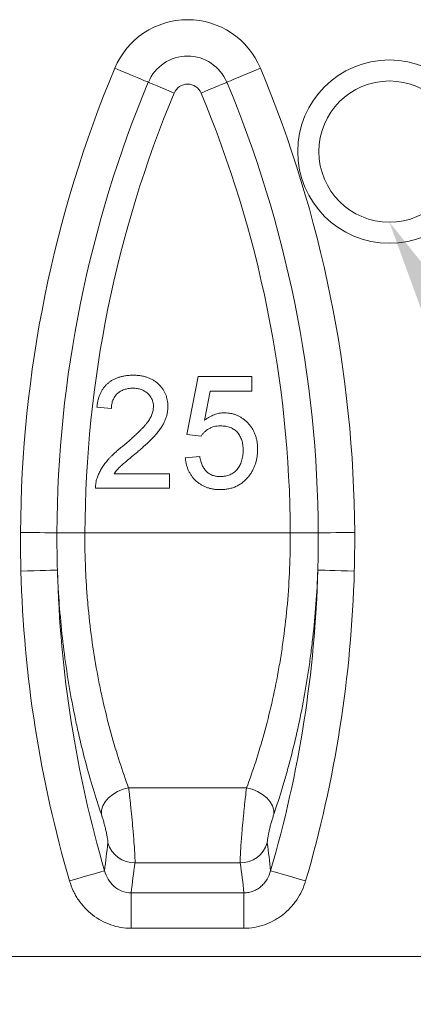
# Model space of a CAD drawing. Units: millimetres. Extents: x 2194 to 10594, y 2545 to 8485.
# Drawn here: x 3492 to 3562, y 6852 to 7026 of the extents above; entities that cross this region are included whole.
import ezdxf
from ezdxf import colors
from ezdxf.entities.mleader import LeaderData, LeaderLine
from ezdxf.math import Vec2, Vec3

# ---------------------------------------------------------------- set-up
doc = ezdxf.new("R2010")
doc.units = ezdxf.units.MM
doc.layers.add('ACO_DRAINAGE', color=7, linetype='Continuous')
doc.styles.get("Standard").update_dxf_attribs({"font": 'txt.shx'})

# ---------------------------------------------------------------- blocks, each defined once
blk = doc.blocks.new('ACO - 7961 - FRONT')
at = {"layer": 'ACO_DRAINAGE', "color": 7, "linetype": 'Continuous', "lineweight": 0}
for p, q in [((-48.65, 157.26), (-47.57, 156.81)), ((-23.93, 156.81), (-22.85, 157.26)), ((-47.57, 156.81), (-46.53, 156.38)), ((-46.53, 156.38), (-45.56, 155.97)), ((-45.56, 155.97), (-44.69, 155.61)), ((-44.69, 155.61), (-43.95, 155.3)), ((-43.95, 155.3), (-43.36, 155.05)), ((-28.14, 155.05), (-27.55, 155.3)), ((-27.55, 155.3), (-26.81, 155.61)), ((-26.81, 155.61), (-25.94, 155.97)), ((-25.94, 155.97), (-24.97, 156.38)), ((-24.97, 156.38), (-23.93, 156.81)), ((-43.36, 155.05), (-42.94, 154.88)), ((-42.94, 154.88), (-42.7, 154.78)), ((-42.7, 154.78), (-42.52, 154.7)), ((-42.52, 154.7), (-42.2, 154.57)), ((-42.2, 154.57), (-41.74, 154.38)), ((-41.74, 154.38), (-41.17, 154.14)), ((-41.17, 154.14), (-40.5, 153.86)), ((-40.5, 153.86), (-39.75, 153.54)), ((-39.75, 153.54), (-38.95, 153.21)), ((-31.75, 153.54), (-32.55, 153.21)), ((-31, 153.86), (-31.75, 153.54)), ((-30.33, 154.14), (-31, 153.86)), ((-29.76, 154.38), (-30.33, 154.14)), ((-29.3, 154.57), (-29.76, 154.38)), ((-28.98, 154.7), (-29.3, 154.57)), ((-28.8, 154.78), (-28.98, 154.7)), ((-28.8, 154.78), (-28.56, 154.88)), ((-28.56, 154.88), (-28.14, 155.05)), ((-38.95, 153.21), (-38.13, 152.86)), ((-32.55, 153.21), (-33.37, 152.86)), ((-35.91, 92.4), (-33.85, 102.66)), ((-33.85, 102.66), (-24.37, 102.66)), ((-24.37, 102.66), (-24.37, 100.09)), ((-31.76, 100.09), (-32.78, 94.91)), ((-24.37, 100.09), (-31.76, 100.09)), ((-49.24, 97.02), (-51.8, 97.27)), ((-33.34, 92.14), (-35.91, 92.4)), ((-36.16, 88.3), (-33.6, 88.55)), ((-48.77, 85.48), (-38.98, 85.48)), ((-38.98, 85.48), (-38.98, 82.91)), ((-38.98, 82.91), (-52.06, 82.91)), ((-65.35, 75.05), (-64.18, 75.05)), ((-64.18, 75.05), (-63.06, 75.04)), ((-63.06, 75.04), (-62, 75.04)), ((-62, 75.04), (-61.06, 75.03)), ((-61.06, 75.03), (-60.25, 75.03)), ((-60.25, 75.03), (-59.61, 75.03)), ((-59.61, 75.03), (-59.16, 75.02)), ((-59.16, 75.02), (-58.9, 75.02)), ((-58.9, 75.02), (-58.7, 75.02)), ((-58.7, 75.02), (-58.35, 75.02)), ((-58.35, 75.02), (-57.86, 75.02)), ((-57.86, 75.02), (-57.24, 75.02)), ((-57.24, 75.02), (-56.52, 75.01)), ((-56.52, 75.01), (-55.71, 75.01)), ((-55.71, 75.01), (-54.84, 75)), ((-54.84, 75), (-53.94, 75)), ((-17.56, 75), (-53.94, 75)), ((-16.66, 75), (-17.56, 75)), ((-15.79, 75.01), (-16.66, 75)), ((-14.98, 75.01), (-15.79, 75.01)), ((-14.26, 75.02), (-14.98, 75.01)), ((-13.64, 75.02), (-14.26, 75.02)), ((-13.15, 75.02), (-13.64, 75.02)), ((-12.8, 75.02), (-13.15, 75.02)), ((-12.6, 75.02), (-12.8, 75.02)), ((-12.6, 75.02), (-12.34, 75.02)), ((-12.34, 75.02), (-11.89, 75.03)), ((-11.89, 75.03), (-11.25, 75.03)), ((-11.25, 75.03), (-10.44, 75.03)), ((-10.44, 75.03), (-9.5, 75.04)), ((-9.5, 75.04), (-8.44, 75.04)), ((-8.44, 75.04), (-7.32, 75.05)), ((-7.32, 75.05), (-6.15, 75.05)), ((-65.28, 68.24), (-64.09, 68.27)), ((-64.09, 68.27), (-62.95, 68.3)), ((-62.95, 68.3), (-61.88, 68.33)), ((-61.88, 68.33), (-60.93, 68.36)), ((-60.93, 68.36), (-60.12, 68.38)), ((-60.12, 68.38), (-59.49, 68.4)), ((-59.49, 68.4), (-59.05, 68.41)), ((-59.05, 68.41), (-58.81, 68.42)), ((-12.69, 68.42), (-12.45, 68.41)), ((-12.45, 68.41), (-12.01, 68.4)), ((-12.01, 68.4), (-11.38, 68.38)), ((-11.38, 68.38), (-10.57, 68.36)), ((-10.57, 68.36), (-9.62, 68.33)), ((-9.62, 68.33), (-8.55, 68.3)), ((-8.55, 68.3), (-7.41, 68.27)), ((-7.41, 68.27), (-6.22, 68.24)), ((-47.19, 29.61), (-46.2, 29.86)), ((-25.3, 29.86), (-46.2, 29.86)), ((-24.31, 29.61), (-25.3, 29.86)), ((-50.37, 27.41), (-49.77, 28.09)), ((-49.77, 28.09), (-49.02, 28.7)), ((-49.02, 28.7), (-48.15, 29.22)), ((-48.15, 29.22), (-47.19, 29.61)), ((-23.35, 29.22), (-24.31, 29.61)), ((-22.48, 28.7), (-23.35, 29.22)), ((-21.73, 28.09), (-22.48, 28.7)), ((-21.13, 27.41), (-21.73, 28.09)), ((-51.01, 25.94), (-50.79, 26.68)), ((-50.79, 26.68), (-50.37, 27.41)), ((-20.71, 26.68), (-21.13, 27.41)), ((-20.49, 25.94), (-20.71, 26.68)), ((-51.03, 25.22), (-51.01, 25.94)), ((-20.47, 25.22), (-20.49, 25.94)), ((-26.43, 16.58), (-45.07, 16.58)), ((-55.52, 13.71), (-54.42, 14.04)), ((-54.42, 14.04), (-53.4, 14.34)), ((-53.4, 14.34), (-52.48, 14.6)), ((-52.48, 14.6), (-51.71, 14.83)), ((-51.71, 14.83), (-51.1, 15.01)), ((-51.1, 15.01), (-50.68, 15.13)), ((-50.68, 15.13), (-50.45, 15.2)), ((-21.05, 15.2), (-20.82, 15.13)), ((-20.82, 15.13), (-20.4, 15.01)), ((-20.4, 15.01), (-19.79, 14.83)), ((-19.79, 14.83), (-19.02, 14.6)), ((-19.02, 14.6), (-18.1, 14.34)), ((-18.1, 14.34), (-17.08, 14.04)), ((-17.08, 14.04), (-15.98, 13.71)), ((-56.66, 13.38), (-55.52, 13.71)), ((-15.98, 13.71), (-14.84, 13.38)), ((-45.74, 11.29), (-25.76, 11.29)), ((-45.74, 5.01), (-45.74, 11.29)), ((-25.76, 11.29), (-25.76, 5.01)), ((-25.76, 5.01), (-45.74, 5.01)), ((-250, 0), (250, 0))]:
    blk.add_line(p, q, dxfattribs=at)
for radius in [16.23, 12.5]:
    blk.add_circle((0, 142.5), radius, dxfattribs=at)
for centre, radius, start, end in [((-35.75, 151.87), 13.98, 22.6917, 157.3083), ((-35.75, 151.87), 7.53, 22.6917, 157.3083), ((150.43, 74.02), 215.78, 157.3083, 179.7255), ((-221.93, 74.02), 215.78, 0.2745, 22.6917), ((150.43, 74.02), 209.34, 157.3083, 179.7255), ((-35.75, 151.87), 2.58, 22.6917, 157.3083), ((-221.93, 74.02), 209.34, 0.2745, 22.6917), ((150.43, 74.02), 204.38, 157.3083, 179.7255), ((-221.93, 74.02), 204.38, 0.2745, 22.6917), ((150.43, 74.02), 215.79, 181.5345, 196.3207), ((150.43, 74.02), 209.32, 181.5345, 196.3207), ((-221.93, 74.02), 209.32, 343.6793, 358.4655), ((-221.93, 74.02), 215.79, 343.6793, 358.4655), ((-45.07, 21.61), 5.03, 197.2688, 269.9743), ((-26.43, 21.61), 5.03, 270.0257, 342.7312)]:
    blk.add_arc(centre, radius, start, end, dxfattribs=at)
for centre, start_param, end_param in [((150.43, -15.1), 1.42285, 1.447677), ((-221.93, -15.1), 4.835508, 4.860335)]:
    blk.add_ellipse(centre, major_axis=(0, 214.89), ratio=0.919857, start_param=start_param, end_param=end_param, dxfattribs=at)
for points, knots in [([(-51.8, 97.27), (-51.78, 97.5), (-51.73, 97.93), (-51.6, 98.56), (-51.42, 99.15), (-51.21, 99.7), (-50.94, 100.2), (-50.64, 100.67), (-50.28, 101.09), (-49.89, 101.48), (-49.45, 101.81), (-48.98, 102.11), (-48.46, 102.36), (-47.92, 102.56), (-47.34, 102.72), (-46.72, 102.83), (-46.07, 102.9), (-45.62, 102.91), (-45.39, 102.91)], [0, 0, 0, 0, 0.070675, 0.137493, 0.201473, 0.262869, 0.32255, 0.380737, 0.43822, 0.495487, 0.553484, 0.611346, 0.670644, 0.731587, 0.794183, 0.859445, 0.928208, 1, 1, 1, 1]), ([(-45.39, 102.91), (-45.16, 102.91), (-44.71, 102.9), (-44.06, 102.82), (-43.44, 102.7), (-42.85, 102.53), (-42.3, 102.3), (-41.8, 102.03), (-41.32, 101.71), (-40.89, 101.33), (-40.51, 100.93), (-40.17, 100.49), (-39.88, 100.03), (-39.64, 99.56), (-39.46, 99.05), (-39.34, 98.52), (-39.25, 97.96), (-39.24, 97.58), (-39.24, 97.39)], [0, 0, 0, 0, 0.074712, 0.145539, 0.213339, 0.278615, 0.342094, 0.40389, 0.465063, 0.526577, 0.587328, 0.64638, 0.704345, 0.761672, 0.819418, 0.878039, 0.937796, 1, 1, 1, 1]), ([(-45.45, 100.61), (-45.59, 100.6), (-45.86, 100.6), (-46.26, 100.55), (-46.64, 100.48), (-46.99, 100.37), (-47.33, 100.24), (-47.64, 100.07), (-47.93, 99.88), (-48.2, 99.66), (-48.44, 99.41), (-48.66, 99.14), (-48.83, 98.84), (-48.98, 98.52), (-49.09, 98.17), (-49.18, 97.81), (-49.23, 97.42), (-49.23, 97.15), (-49.24, 97.02)], [0, 0, 0, 0, 0.070696, 0.138358, 0.20337, 0.2657, 0.327256, 0.386512, 0.445858, 0.505173, 0.56378, 0.622343, 0.680824, 0.739795, 0.800801, 0.864239, 0.930631, 1, 1, 1, 1]), ([(-41.8, 97.37), (-41.81, 97.48), (-41.81, 97.7), (-41.86, 98.02), (-41.94, 98.33), (-42.05, 98.63), (-42.19, 98.91), (-42.37, 99.18), (-42.58, 99.43), (-42.81, 99.67), (-43.07, 99.89), (-43.36, 100.08), (-43.66, 100.25), (-43.98, 100.38), (-44.32, 100.48), (-44.68, 100.55), (-45.06, 100.6), (-45.32, 100.6), (-45.45, 100.61)], [0, 0, 0, 0, 0.061762, 0.121174, 0.179421, 0.236843, 0.294322, 0.353191, 0.412721, 0.474522, 0.537057, 0.599591, 0.662367, 0.725246, 0.790316, 0.857724, 0.927232, 1, 1, 1, 1]), ([(-47.18, 90.39), (-46.92, 90.61), (-46.43, 91.03), (-45.73, 91.65), (-45.09, 92.22), (-44.52, 92.76), (-44.02, 93.26), (-43.58, 93.72), (-43.21, 94.14), (-42.89, 94.53), (-42.63, 94.9), (-42.41, 95.26), (-42.23, 95.62), (-42.07, 95.98), (-41.95, 96.33), (-41.87, 96.68), (-41.81, 97.02), (-41.81, 97.25), (-41.8, 97.37)], [0, 0, 0, 0, 0.11141, 0.214526, 0.309417, 0.396087, 0.474284, 0.544374, 0.60642, 0.660582, 0.709794, 0.756451, 0.800767, 0.843168, 0.884295, 0.923885, 0.962359, 1, 1, 1, 1]), ([(-39.24, 97.39), (-39.25, 97.19), (-39.26, 96.8), (-39.34, 96.21), (-39.49, 95.62), (-39.69, 95.03), (-39.95, 94.44), (-40.29, 93.84), (-40.71, 93.23), (-41.11, 92.71), (-41.48, 92.27), (-41.82, 91.91), (-42.2, 91.53), (-42.62, 91.11), (-43.1, 90.67), (-43.62, 90.19), (-44.19, 89.7), (-44.58, 89.36), (-44.79, 89.19)], [0, 0, 0, 0, 0.057945, 0.116018, 0.174826, 0.234683, 0.296827, 0.364061, 0.436192, 0.51426, 0.556976, 0.604856, 0.657675, 0.715751, 0.77884, 0.847501, 0.921228, 1, 1, 1, 1]), ([(-32.78, 94.91), (-32.64, 95.02), (-32.36, 95.23), (-31.92, 95.5), (-31.48, 95.73), (-31.04, 95.92), (-30.59, 96.07), (-30.14, 96.17), (-29.68, 96.24), (-29.37, 96.24), (-29.21, 96.25)], [0, 0, 0, 0, 0.136729, 0.268515, 0.395529, 0.52, 0.640496, 0.761236, 0.880107, 1, 1, 1, 1]), ([(-29.21, 96.25), (-29.01, 96.24), (-28.61, 96.23), (-28.03, 96.15), (-27.47, 96), (-26.93, 95.8), (-26.42, 95.54), (-25.93, 95.23), (-25.47, 94.86), (-25.03, 94.44), (-24.64, 93.97), (-24.29, 93.47), (-24, 92.93), (-23.76, 92.36), (-23.57, 91.76), (-23.43, 91.13), (-23.36, 90.46), (-23.35, 90), (-23.34, 89.77)], [0, 0, 0, 0, 0.061997, 0.122088, 0.181375, 0.239508, 0.297836, 0.35688, 0.417282, 0.47964, 0.5425, 0.604962, 0.666991, 0.730216, 0.794173, 0.860458, 0.928578, 1, 1, 1, 1]), ([(-29.92, 93.94), (-30.12, 93.93), (-30.5, 93.92), (-31.05, 93.83), (-31.55, 93.68), (-32, 93.45), (-32.4, 93.18), (-32.75, 92.87), (-33.08, 92.53), (-33.25, 92.27), (-33.34, 92.14)], [0, 0, 0, 0, 0.14786, 0.283561, 0.412369, 0.534236, 0.652692, 0.768663, 0.883652, 1, 1, 1, 1]), ([(-25.91, 89.62), (-25.91, 89.78), (-25.91, 90.1), (-25.96, 90.56), (-26.04, 91), (-26.15, 91.41), (-26.3, 91.79), (-26.47, 92.15), (-26.68, 92.48), (-26.91, 92.78), (-27.18, 93.06), (-27.49, 93.29), (-27.82, 93.49), (-28.18, 93.66), (-28.57, 93.78), (-28.99, 93.88), (-29.45, 93.93), (-29.76, 93.93), (-29.92, 93.94)], [0, 0, 0, 0, 0.072866, 0.141887, 0.207453, 0.270438, 0.331641, 0.390108, 0.448069, 0.505503, 0.562488, 0.619084, 0.676416, 0.735452, 0.796241, 0.860406, 0.928305, 1, 1, 1, 1]), ([(-51.79, 84.69), (-51.71, 84.93), (-51.53, 85.4), (-51.18, 86.09), (-50.77, 86.78), (-50.37, 87.33), (-50, 87.78), (-49.7, 88.13), (-49.36, 88.48), (-48.98, 88.85), (-48.58, 89.22), (-48.14, 89.61), (-47.68, 90), (-47.35, 90.26), (-47.18, 90.39)], [0, 0, 0, 0, 0.100388, 0.204407, 0.310686, 0.422157, 0.480685, 0.543238, 0.6095, 0.679555, 0.753841, 0.831641, 0.913813, 1, 1, 1, 1]), ([(-44.79, 89.19), (-44.96, 89.04), (-45.3, 88.77), (-45.77, 88.38), (-46.2, 88.02), (-46.58, 87.7), (-46.92, 87.41), (-47.21, 87.17), (-47.45, 86.95), (-47.81, 86.62), (-48.27, 86.15), (-48.6, 85.7), (-48.77, 85.48)], [0, 0, 0, 0, 0.1242, 0.23683, 0.339495, 0.431254, 0.511455, 0.581223, 0.640495, 0.688308, 0.850333, 1, 1, 1, 1]), ([(-29.93, 84.96), (-29.78, 84.97), (-29.48, 84.98), (-29.05, 85.04), (-28.64, 85.14), (-28.26, 85.28), (-27.89, 85.45), (-27.56, 85.68), (-27.25, 85.93), (-26.97, 86.24), (-26.72, 86.57), (-26.5, 86.93), (-26.32, 87.31), (-26.17, 87.72), (-26.05, 88.16), (-25.97, 88.62), (-25.91, 89.11), (-25.91, 89.45), (-25.91, 89.62)], [0, 0, 0, 0, 0.065801, 0.128677, 0.188676, 0.247598, 0.304849, 0.361786, 0.419523, 0.478682, 0.53877, 0.598799, 0.660184, 0.722952, 0.787993, 0.855404, 0.926153, 1, 1, 1, 1]), ([(-23.34, 89.77), (-23.35, 89.55), (-23.36, 89.11), (-23.43, 88.47), (-23.55, 87.84), (-23.71, 87.24), (-23.93, 86.67), (-24.2, 86.12), (-24.5, 85.58), (-24.75, 85.25), (-24.87, 85.08)], [0, 0, 0, 0, 0.132462, 0.26165, 0.387547, 0.510782, 0.632675, 0.75466, 0.876523, 1, 1, 1, 1]), ([(-29.95, 82.66), (-30.16, 82.66), (-30.58, 82.67), (-31.2, 82.74), (-31.79, 82.86), (-32.34, 83.03), (-32.87, 83.25), (-33.37, 83.52), (-33.83, 83.83), (-34.27, 84.19), (-34.66, 84.59), (-35.01, 85.03), (-35.32, 85.5), (-35.58, 86), (-35.8, 86.53), (-35.96, 87.09), (-36.09, 87.68), (-36.14, 88.09), (-36.16, 88.3)], [0, 0, 0, 0, 0.069298, 0.135561, 0.199671, 0.261716, 0.322662, 0.382907, 0.443032, 0.503501, 0.563724, 0.62398, 0.683629, 0.743848, 0.805192, 0.867649, 0.932778, 1, 1, 1, 1]), ([(-33.6, 88.55), (-33.57, 88.41), (-33.52, 88.13), (-33.43, 87.72), (-33.31, 87.34), (-33.17, 86.99), (-33.01, 86.67), (-32.83, 86.37), (-32.62, 86.11), (-32.4, 85.86), (-32.16, 85.65), (-31.9, 85.47), (-31.62, 85.31), (-31.32, 85.18), (-31, 85.09), (-30.66, 85.01), (-30.3, 84.98), (-30.06, 84.97), (-29.93, 84.96)], [0, 0, 0, 0, 0.077361, 0.15048, 0.219977, 0.286681, 0.349678, 0.41068, 0.469427, 0.526756, 0.583142, 0.638824, 0.695263, 0.752696, 0.810849, 0.871356, 0.934436, 1, 1, 1, 1]), ([(-52.06, 82.91), (-52.06, 83.07), (-52.06, 83.37), (-52.01, 83.82), (-51.93, 84.26), (-51.84, 84.55), (-51.79, 84.69)], [0, 0, 0, 0, 0.252643, 0.50444, 0.750407, 1, 1, 1, 1]), ([(-24.87, 85.08), (-25.03, 84.89), (-25.34, 84.51), (-25.87, 84.02), (-26.45, 83.59), (-27.07, 83.25), (-27.73, 82.98), (-28.43, 82.8), (-29.18, 82.67), (-29.69, 82.66), (-29.95, 82.66)], [0, 0, 0, 0, 0.127893, 0.251579, 0.372793, 0.492778, 0.61359, 0.737809, 0.86618, 1, 1, 1, 1]), ([(-53.94, 75), (-53.96, 72.87), (-53.92, 70.74), (-53.78, 67.57), (-53.73, 66.51), (-53.59, 64.43), (-53.51, 63.39), (-53.05, 58.25), (-52.5, 54.27), (-51.62, 49.45), (-51.44, 48.5), (-51.05, 46.6), (-50.84, 45.67), (-50.21, 42.92), (-49.76, 41.14), (-48.34, 36.01), (-47.3, 32.82), (-46.2, 29.86)], [0, 0, 0, 0, 0.125, 0.125, 0.1875, 0.1875, 0.25, 0.25, 0.5, 0.5, 0.5625, 0.5625, 0.625, 0.625, 0.75, 0.75, 1, 1, 1, 1]), ([(-25.3, 29.86), (-24.75, 31.34), (-24.21, 32.88), (-23.17, 36.1), (-22.67, 37.78), (-21.24, 42.95), (-20.4, 46.59), (-19.52, 51.4), (-19.35, 52.38), (-19.04, 54.36), (-18.89, 55.36), (-18.48, 58.38), (-18.26, 60.41), (-17.71, 66.56), (-17.53, 70.74), (-17.56, 75)], [0, 0, 0, 0, 0.125, 0.125, 0.25, 0.25, 0.5, 0.5, 0.5625, 0.5625, 0.625, 0.625, 0.75, 0.75, 1, 1, 1, 1]), ([(-51.03, 25.22), (-52.03, 28.12), (-52.98, 31.23), (-54.29, 36.17), (-54.71, 37.87), (-55.3, 40.49), (-55.49, 41.38), (-55.86, 43.18), (-56.05, 44.09), (-56.91, 48.71), (-57.49, 52.51), (-58.14, 58.36), (-58.33, 60.33), (-58.55, 63.34), (-58.62, 64.34), (-58.73, 66.37), (-58.78, 67.39), (-58.81, 68.42)], [0, 0, 0, 0, 0.25, 0.25, 0.375, 0.375, 0.4375, 0.4375, 0.5, 0.5, 0.75, 0.75, 0.875, 0.875, 0.9375, 0.9375, 1, 1, 1, 1]), ([(-12.69, 68.42), (-12.83, 64.37), (-13.13, 60.39), (-13.68, 55.49), (-13.8, 54.51), (-14.05, 52.57), (-14.19, 51.6), (-14.62, 48.73), (-14.93, 46.87), (-15.96, 41.39), (-16.76, 37.9), (-17.85, 33.75), (-18.08, 32.93), (-18.54, 31.31), (-18.77, 30.51), (-19.48, 28.17), (-19.97, 26.67), (-20.47, 25.22)], [0, 0, 0, 0, 0.25, 0.25, 0.3125, 0.3125, 0.375, 0.375, 0.5, 0.5, 0.75, 0.75, 0.8125, 0.8125, 0.875, 0.875, 1, 1, 1, 1]), ([(-46.2, 29.86), (-46.16, 29.61), (-46.13, 29.34), (-46.06, 28.79), (-45.99, 28.21), (-45.92, 27.59), (-45.85, 26.94), (-45.82, 26.61), (-45.72, 25.61), (-45.65, 24.92), (-45.52, 23.53), (-45.45, 22.85), (-45.37, 21.85), (-45.34, 21.52), (-45.29, 20.88), (-45.27, 20.57), (-45.2, 19.68), (-45.16, 19.12), (-45.12, 18.39), (-45.11, 18.16), (-45.09, 17.74), (-45.08, 17.54), (-45.06, 17.02), (-45.06, 16.76), (-45.07, 16.58)], [0, 0, 0, 0, 0.0625, 0.0625, 0.125, 0.1875, 0.1875, 0.25, 0.25, 0.375, 0.375, 0.5, 0.5, 0.5625, 0.5625, 0.625, 0.625, 0.75, 0.75, 0.8125, 0.8125, 0.875, 0.875, 1, 1, 1, 1]), ([(-26.43, 16.58), (-26.44, 16.76), (-26.44, 17.02), (-26.42, 17.54), (-26.41, 17.74), (-26.39, 18.16), (-26.38, 18.39), (-26.35, 18.87), (-26.34, 19.13), (-26.3, 19.69), (-26.28, 19.98), (-26.23, 20.57), (-26.21, 20.88), (-26.16, 21.52), (-26.13, 21.85), (-26.05, 22.85), (-25.98, 23.54), (-25.89, 24.57), (-25.85, 24.92), (-25.78, 25.61), (-25.72, 26.29), (-25.65, 26.94), (-25.58, 27.58), (-25.54, 27.9), (-25.44, 28.8), (-25.37, 29.36), (-25.3, 29.86)], [0, 0, 0, 0, 0.125, 0.125, 0.1875, 0.1875, 0.25, 0.25, 0.3125, 0.3125, 0.375, 0.375, 0.4375, 0.4375, 0.5, 0.5, 0.625, 0.625, 0.6875, 0.6875, 0.75, 0.8125, 0.8125, 0.875, 0.875, 1, 1, 1, 1]), ([(-49.87, 20.11), (-49.87, 20.19), (-49.87, 20.29), (-49.88, 20.5), (-49.89, 20.58), (-49.92, 20.75), (-49.93, 20.84), (-49.98, 21.12), (-50.02, 21.34), (-50.11, 21.81), (-50.16, 22.06), (-50.28, 22.57), (-50.34, 22.82), (-50.48, 23.35), (-50.55, 23.61), (-50.68, 24.11), (-50.76, 24.36), (-50.89, 24.81), (-50.96, 25.02), (-51.03, 25.22)], [0, 0, 0, 0, 0.125, 0.125, 0.1875, 0.1875, 0.25, 0.25, 0.375, 0.375, 0.5, 0.5, 0.625, 0.625, 0.75, 0.75, 0.875, 0.875, 1, 1, 1, 1]), ([(-20.47, 25.22), (-20.54, 25.02), (-20.6, 24.81), (-20.74, 24.36), (-20.82, 24.11), (-20.92, 23.74), (-20.95, 23.61), (-21.02, 23.35), (-21.06, 23.22), (-21.16, 22.83), (-21.22, 22.57), (-21.34, 22.05), (-21.39, 21.81), (-21.48, 21.34), (-21.52, 21.12), (-21.57, 20.84), (-21.58, 20.75), (-21.61, 20.58), (-21.62, 20.5), (-21.63, 20.29), (-21.63, 20.19), (-21.63, 20.11)], [0, 0, 0, 0, 0.125, 0.125, 0.25, 0.25, 0.3125, 0.3125, 0.375, 0.375, 0.5, 0.5, 0.625, 0.625, 0.75, 0.75, 0.8125, 0.8125, 0.875, 0.875, 1, 1, 1, 1]), ([(-50.45, 15.2), (-50.32, 14.67), (-50.11, 14.17), (-49.55, 13.23), (-49.21, 12.81), (-48.37, 12.08), (-47.9, 11.79), (-46.85, 11.38), (-46.3, 11.29), (-45.74, 11.29)], [0, 0, 0, 0, 0.25, 0.25, 0.5, 0.5, 0.75, 0.75, 1, 1, 1, 1]), ([(-25.76, 11.29), (-25.48, 11.29), (-25.2, 11.31), (-24.65, 11.41), (-24.38, 11.49), (-23.86, 11.69), (-23.61, 11.81), (-23.14, 12.1), (-22.91, 12.27), (-22.5, 12.63), (-22.31, 12.83), (-21.96, 13.25), (-21.81, 13.47), (-21.39, 14.18), (-21.18, 14.67), (-21.05, 15.2)], [0, 0, 0, 0, 0.125, 0.125, 0.25, 0.25, 0.375, 0.375, 0.5, 0.5, 0.625, 0.625, 0.75, 0.75, 1, 1, 1, 1]), ([(-45.74, 5.01), (-46.98, 5.01), (-48.18, 5.21), (-49.94, 5.82), (-50.51, 6.07), (-51.58, 6.65), (-52.1, 6.99), (-53.07, 7.74), (-53.53, 8.16), (-54.37, 9.06), (-54.75, 9.54), (-55.27, 10.3), (-55.43, 10.57), (-55.73, 11.1), (-55.87, 11.38), (-56.27, 12.21), (-56.48, 12.79), (-56.66, 13.38)], [0, 0, 0, 0, 0.25, 0.25, 0.375, 0.375, 0.5, 0.5, 0.625, 0.625, 0.75, 0.75, 0.8125, 0.8125, 0.875, 0.875, 1, 1, 1, 1]), ([(-14.84, 13.38), (-15.19, 12.19), (-15.71, 11.08), (-16.57, 9.8), (-16.76, 9.55), (-17.14, 9.07), (-17.34, 8.84), (-17.97, 8.17), (-18.42, 7.75), (-19.15, 7.19), (-19.4, 7.01), (-19.92, 6.67), (-20.18, 6.51), (-20.99, 6.07), (-21.55, 5.83), (-22.71, 5.42), (-23.31, 5.27), (-24.53, 5.06), (-25.14, 5.01), (-25.76, 5.01)], [0, 0, 0, 0, 0.25, 0.25, 0.3125, 0.3125, 0.375, 0.375, 0.5, 0.5, 0.5625, 0.5625, 0.625, 0.625, 0.75, 0.75, 0.875, 0.875, 1, 1, 1, 1])]:
    blk.add_open_spline(points, degree=3, knots=knots, dxfattribs=at)
for points in [[(-65.28, 68.24), (-65.34, 70.51), (-65.36, 72.78), (-65.35, 75.05)], [(-58.9, 75.02), (-58.91, 72.82), (-58.88, 70.62), (-58.81, 68.42)], [(-12.69, 68.42), (-12.62, 70.62), (-12.59, 72.82), (-12.6, 75.02)], [(-6.15, 75.05), (-6.14, 72.78), (-6.16, 70.51), (-6.22, 68.24)], [(-50.45, 15.2), (-50.28, 16.84), (-50.08, 18.48), (-49.87, 20.11)], [(-21.63, 20.11), (-21.42, 18.48), (-21.22, 16.84), (-21.05, 15.2)]]:
    blk.add_open_spline(points, degree=3, dxfattribs=at)

msp = doc.modelspace()

# ---------------------------------------------------------------- block references
at = {"layer": 'ACO_DRAINAGE'}
msp.add_blockref('ACO - 7961 - FRONT', (3557.993, 6860.189), dxfattribs=at)

# ---------------------------------------------------------------- leaders
ml = msp.add_multileader_mtext('Standard')
ml.set_content('%%C25 prefabrykowane przetłoczenie \\Pdo wybicia', color=256)
ml.set_leader_properties()
ml.build(insert=Vec2(0, 0))
ml.multileader.update_dxf_attribs({"arrow_head_size": 20})
ctx = ml.context
ctx.base_point, ctx.char_height, ctx.arrow_head_size, ctx.plane_origin = Vec3(3046.296, 6791.456), 20, 20, Vec3(3557.993, 6990.189)
notes = []
notes.append((ctx, [(0, (1, 1, 0), (3669.962, 6791.456), (-1, 0), 8, [(0, [(3557.993, 6990.189)], 0, [])])]))
ctx.mtext.insert, ctx.mtext.flow_direction = Vec3(3048.296, 6804.789), 5
for ctx, leaders in notes:
    for number, flags, end, landing, length, lines in leaders:
        leader = LeaderData()
        leader.index, (leader.has_last_leader_line, leader.has_dogleg_vector, leader.attachment_direction) = number, flags
        leader.last_leader_point, leader.dogleg_vector, leader.dogleg_length = Vec3(end), Vec3(landing), length
        for number, points, colour, breaks in lines:
            line = LeaderLine()
            line.index, line.vertices, line.color, line.breaks = number, Vec3.list(points), colors.encode_raw_color(colour), breaks
            leader.lines.append(line)
        ctx.leaders.append(leader)

doc.saveas('drawing.dxf')
